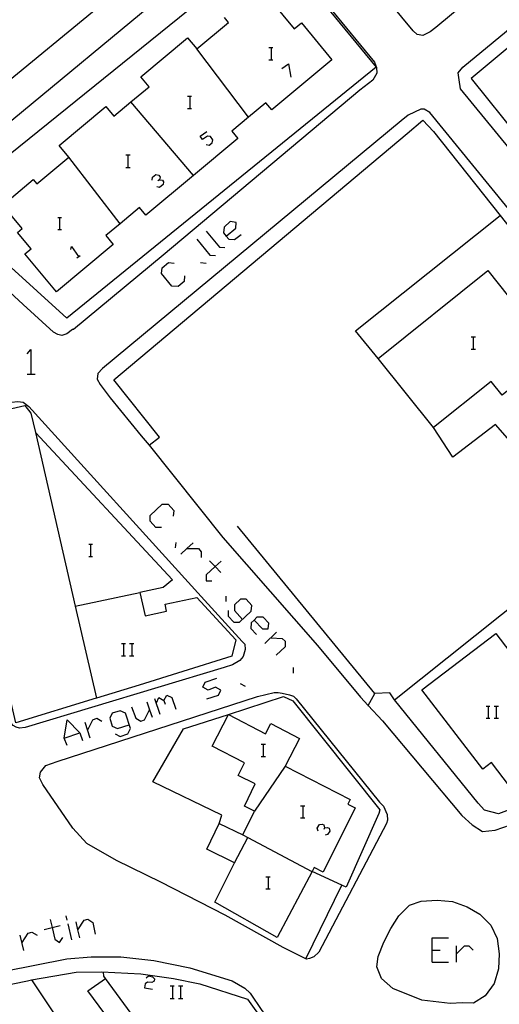
# Model space of a CAD drawing. Units: inches. Extents: x 670969 to 674695, y 4163667 to 4166055.
# Drawn here: x 672921 to 672979, y 4164633 to 4164753 of the extents above; entities that cross this region are included whole.
import ezdxf

# ---------------------------------------------------------------- set-up
doc = ezdxf.new("R2010")
doc.units = ezdxf.units.IN
doc.header["$MEASUREMENT"] = 0
doc.layers.add('Cartografia', color=7, linetype='Continuous')

# ---------------------------------------------------------------- blocks, each defined once
blk = doc.blocks.new('1222')
at = {"layer": 'Cartografia', "color": 7, "linetype": 'Continuous'}
for points in [[(672949.19, 4164679.72), (672948.85, 4164679.38), (672948.79, 4164678.69), (672949.48, 4164677.94)], [(672949.19, 4164679.72), (672950.23, 4164678.63), (672950.92, 4164678.63), (672950.98, 4164679.32), (672950.29, 4164680.07), (672949.54, 4164680.07), (672949.19, 4164679.72)]]:
    blk.add_lwpolyline(points, dxfattribs=at)
blk = doc.blocks.new('1249')
at = {"layer": 'Cartografia', "color": 7, "linetype": 'Continuous'}
for points in [[(672945.78, 4164726.64), (672946.95, 4164727.59), (672947.01, 4164728.28), (672946.26, 4164728.4), (672945.52, 4164727.71), (672945.46, 4164727.02), (672945.78, 4164726.64)], [(672945.75, 4164726.61), (672945.78, 4164726.64)], [(672945.78, 4164726.64), (672946.09, 4164726.27), (672946.78, 4164726.21), (672947.59, 4164726.84)]]:
    blk.add_lwpolyline(points, dxfattribs=at)
blk = doc.blocks.new('1478')
at = {"layer": 'Cartografia', "color": 7, "linetype": 'Continuous'}
for points in [[(673012.14, 4164765.83), (673010.99, 4164765.24), (673007.01, 4164771.98), (672975.72, 4164745.9), (672981.57, 4164738.65), (672980.37, 4164737.38), (672974.43, 4164744.61), (672974.26, 4164745.72), (672974.15, 4164746.6), (672974.71, 4164747.26), (672989.55, 4164759.52), (673006.06, 4164773.39), (673006.73, 4164773.76), (673007.34, 4164773.79), (673007.7, 4164773.45), (673012.14, 4164765.83)], [(673016.62, 4164770.02), (673012.42, 4164765.98), (673012.14, 4164765.83)], [(673012.14, 4164765.83), (673012.53, 4164765.15)]]:
    blk.add_lwpolyline(points, dxfattribs=at)

msp = doc.modelspace()

# ---------------------------------------------------------------- linework, layer by layer
at = {"layer": 'Cartografia', "color": 7, "linetype": 'Continuous'}
for points in [[(673002.51, 4164777.95), (672971.43, 4164752.14), (672970.71, 4164751.61), (672969.81, 4164751.15), (672969.13, 4164751.25), (672968.64, 4164751.73), (672943.64, 4164781.84), (672942.81, 4164782.95), (672942.55, 4164783.75), (672942.7, 4164784.52), (672943.43, 4164785.14), (672960.11, 4164798.87), (672979.12, 4164814.29), (672980.24, 4164815.11)], [(672908.62, 4164731.74), (672902.7, 4164735.75), (672892.64, 4164740.96), (672938.1, 4164777.93), (672948.66, 4164764.86), (672908.62, 4164731.74)], [(672905.55, 4164734.4), (672898.33, 4164743.19), (672900.97, 4164745.36), (672901.92, 4164744.22), (672905.96, 4164747.54), (672904.9, 4164748.83), (672910.19, 4164753.18), (672911.29, 4164751.85), (672915.31, 4164755.17), (672914.33, 4164756.36), (672919.59, 4164760.68), (672920.63, 4164759.41), (672924.88, 4164762.9), (672923.81, 4164764.19), (672929, 4164768.46), (672930.1, 4164767.13), (672931.48, 4164768.26), (672931.52, 4164768.29), (672934.07, 4164770.39), (672932.91, 4164771.8), (672935.65, 4164774.05), (672942.96, 4164765.17), (672905.55, 4164734.4)], [(672927, 4164715.22), (672926.28, 4164714.71), (672925.68, 4164714.49), (672925.17, 4164714.59), (672924.66, 4164714.91), (672920.93, 4164718.28), (672915.94, 4164722.86), (672910.05, 4164727.54), (672904.85, 4164731.43), (672901.57, 4164734.2), (672898.26, 4164735.53), (672892.81, 4164738.28), (672891.69, 4164738.8), (672890.87, 4164739.39), (672890.54, 4164740.13), (672890.65, 4164741.15), (672891.47, 4164742.11), (672917.34, 4164763.26)], [(672926.27, 4164716.61), (672911.28, 4164730.21), (672951.49, 4164762.64), (672964.1, 4164747.29), (672926.27, 4164716.61)], [(672954.4, 4164759.47), (672963.91, 4164747.87), (672964.17, 4164747.23), (672964.21, 4164746.53), (672963.72, 4164745.67), (672962.11, 4164744.47), (672938.07, 4164724.3), (672927.11, 4164715.2), (672927, 4164715.22)], [(672949.95, 4164757), (672954.11, 4164751.98), (672954.97, 4164752.69), (672958.71, 4164748.18), (672951.34, 4164742.05), (672950.63, 4164742.91), (672948.52, 4164741.16), (672946.47, 4164739.46), (672947.22, 4164738.55), (672941.77, 4164734.02), (672935.95, 4164729.19), (672935.17, 4164730.12), (672932.79, 4164728.14), (672931.04, 4164726.69), (672931.96, 4164725.59), (672925.03, 4164719.83)], [(672925.03, 4164719.83), (672921.17, 4164724.47), (672921.91, 4164725.08), (672920.26, 4164727.07), (672920.84, 4164727.55), (672918.44, 4164730.43), (672922.18, 4164733.54), (672922.61, 4164733.02), (672926.53, 4164736.27), (672925.33, 4164737.72), (672931.05, 4164742.47), (672932.03, 4164741.29), (672934.11, 4164743.02), (672936.35, 4164744.87), (672935.32, 4164746.11), (672941.04, 4164750.86), (672942.17, 4164749.5), (672946.05, 4164752.73), (672945.55, 4164753.34)], [(672948.52, 4164741.16), (672942.17, 4164749.5)], [(672950.98, 4164749.66), (672951.26, 4164749.66), (672951.49, 4164749.66)], [(672951.26, 4164749.66), (672951.26, 4164748.16)], [(672950.98, 4164748.16), (672951.26, 4164748.16), (672951.49, 4164748.16)], [(672952.58, 4164747.13), (672953.39, 4164747.7), (672953.68, 4164746.04)], [(672941.03, 4164743.74), (672941.32, 4164743.74), (672941.55, 4164743.74)], [(672941.32, 4164743.74), (672941.32, 4164742.24)], [(672983.57, 4164725.98), (672970.68, 4164741.74), (672969.98, 4164742.16), (672969.59, 4164742.14), (672968.04, 4164741.42), (672967.16, 4164740.71), (672930.66, 4164710.45), (672930.07, 4164709.84), (672929.99, 4164709.15), (672930.37, 4164708.49), (672931.57, 4164706.88), (672935.39, 4164702.22), (672936.36, 4164701.08), (672945.38, 4164689.79), (672956.93, 4164676.62), (672962.19, 4164670.29), (672963.13, 4164669.29)], [(672941.77, 4164734.02), (672934.11, 4164743.02)], [(672941.03, 4164742.24), (672941.32, 4164742.24), (672941.55, 4164742.24)], [(672936.36, 4164701.08), (672937.61, 4164702.07), (672932.04, 4164709.07), (672967.92, 4164739.19), (672969.82, 4164740.78), (672971.14, 4164739.4), (672979.27, 4164729.14)], [(672943.33, 4164737.82), (672943.68, 4164737.76), (672944.08, 4164738.05), (672944.14, 4164738.39), (672943.85, 4164738.8), (672943.51, 4164738.85), (672942.87, 4164738.45), (672942.59, 4164738.85), (672943.39, 4164739.43)], [(672932.79, 4164728.14), (672932.79, 4164728.14), (672926.53, 4164736.27)], [(672933.51, 4164736.56), (672933.74, 4164736.56), (672934.02, 4164736.56)], [(672933.74, 4164736.56), (672933.74, 4164735)], [(672933.51, 4164735), (672933.74, 4164735), (672934.02, 4164735)], [(672936.72, 4164733.45), (672936.78, 4164733.85), (672937.18, 4164734.14), (672937.53, 4164734.08), (672937.7, 4164733.85), (672937.64, 4164733.51), (672937.41, 4164733.4)], [(672937.64, 4164733.51), (672937.99, 4164733.45), (672938.1, 4164733.28), (672938.05, 4164732.94), (672937.64, 4164732.59), (672937.3, 4164732.65)], [(672925.17, 4164728.91), (672925.4, 4164728.91), (672925.63, 4164728.91)], [(672925.4, 4164728.91), (672925.4, 4164727.42)], [(672964.37, 4164711.68), (672961.6, 4164715.04), (672979.27, 4164729.14), (672982.52, 4164725.06), (672993.2, 4164711.66), (672993.38, 4164711.43), (672992.34, 4164710.59), (672980.75, 4164701.29), (672978.72, 4164703.63), (672973.49, 4164699.61), (672971.13, 4164703.23)], [(672925.17, 4164727.42), (672925.4, 4164727.42), (672925.63, 4164727.42)], [(672943.33, 4164727.25), (672944.94, 4164725.29), (672945.63, 4164725.24)], [(672926.78, 4164725.01), (672926.84, 4164725.35), (672927.7, 4164724.14)], [(672942.18, 4164726.27), (672943.79, 4164724.32), (672944.48, 4164724.26)], [(672927.53, 4164723.97), (672927.93, 4164724.26)], [(672940.69, 4164721.79), (672940.63, 4164721.1), (672939.89, 4164720.47), (672939.14, 4164720.52), (672937.87, 4164722.07), (672937.93, 4164722.76), (672938.74, 4164723.4), (672939.43, 4164723.34)], [(672942.64, 4164723.4), (672943.33, 4164723.34)], [(672971.13, 4164703.23), (672964.37, 4164711.68), (672977.77, 4164722.41), (672983.94, 4164714.69), (672982.11, 4164713.22), (672984.03, 4164710.82), (672979.51, 4164707.2), (672978.17, 4164708.87), (672971.13, 4164703.23)], [(672975.74, 4164714.32), (672975.97, 4164714.32), (672976.26, 4164714.32)], [(672975.97, 4164714.32), (672975.97, 4164712.82)], [(672921.44, 4164712.25), (672921.9, 4164712.77), (672921.9, 4164709.78)], [(672975.74, 4164712.82), (672975.97, 4164712.82), (672976.26, 4164712.82)], [(672921.44, 4164709.78), (672921.9, 4164709.78), (672922.42, 4164709.78)], [(672942.7, 4164682.6), (672947.72, 4164677.08), (672948.06, 4164676.76), (672948.09, 4164676.12), (672947.86, 4164675.28), (672947.43, 4164674.76), (672946.54, 4164674.23), (672945.53, 4164673.93), (672921.2, 4164666.59), (672920.48, 4164666.51), (672920.1, 4164666.64), (672919.74, 4164666.83), (672919.22, 4164667.41), (672919.08, 4164668.12), (672910.68, 4164703.21), (672910.64, 4164703.75), (672910.67, 4164704.16), (672911.44, 4164704.63), (672919.51, 4164706.32), (672920.31, 4164706.41), (672920.94, 4164706.33), (672921.65, 4164705.81), (672942.7, 4164682.6)], [(672929.9, 4164670.16), (672929.89, 4164670.16), (672920.06, 4164667.15), (672911.58, 4164703.72), (672921.17, 4164705.94), (672921.89, 4164705.01), (672922.45, 4164702.64), (672939.22, 4164684.61), (672938.07, 4164683.68), (672935.23, 4164683.07), (672935.85, 4164680.21), (672938.49, 4164680.78), (672938.3, 4164681.66), (672942.17, 4164682.49), (672946.95, 4164677.28), (672946.48, 4164675.3), (672940.49, 4164673.43), (672935.14, 4164671.77), (672929.9, 4164670.16)], [(672922.45, 4164702.64), (672927.32, 4164681.4), (672929.9, 4164670.16), (672929.9, 4164670.16)], [(672937.87, 4164691.04), (672937.18, 4164691.04), (672936.49, 4164691.79), (672936.49, 4164692.48), (672937.93, 4164693.86), (672938.68, 4164693.86), (672939.37, 4164693.11), (672939.31, 4164692.42)], [(672966.38, 4164669.95), (672965.8, 4164670.82), (672963.94, 4164670.73), (672947.16, 4164691.18)], [(672939.6, 4164689.21), (672939.54, 4164688.52)], [(672940.23, 4164687.77), (672940.98, 4164688.46), (672941.72, 4164689.15)], [(672928.97, 4164688.98), (672929.2, 4164688.98), (672929.43, 4164688.98)], [(672929.2, 4164688.98), (672929.2, 4164687.48)], [(672940.98, 4164688.46), (672942.41, 4164688.46), (672942.7, 4164688.06), (672942.7, 4164687.37)], [(672928.97, 4164687.48), (672929.2, 4164687.48), (672929.43, 4164687.48)], [(672945.17, 4164686.91), (672944.43, 4164686.24), (672943.33, 4164685.24), (672943.33, 4164684.49), (672944.02, 4164684.49)], [(672943.74, 4164686.96), (672944.43, 4164686.24), (672945.11, 4164685.53)], [(672927.32, 4164681.4), (672927.32, 4164681.4), (672935.23, 4164683.07)], [(672945.75, 4164682.65), (672945.75, 4164681.97)], [(672946.03, 4164680.87), (672946.03, 4164680.18), (672946.72, 4164679.44), (672947.41, 4164679.44), (672948.85, 4164680.82), (672948.91, 4164681.51), (672948.22, 4164682.25), (672947.53, 4164682.25), (672946.78, 4164681.56), (672946.78, 4164680.87), (672947.76, 4164679.78)], [(672998.47, 4164663.33), (672979.09, 4164656.03), (672977.35, 4164656.5), (672976.58, 4164657.33), (672966.38, 4164669.95), (672982.67, 4164682.96), (672983.69, 4164681.7), (672998.47, 4164663.33)], [(672950.52, 4164676.85), (672951.95, 4164678.23)], [(672951.26, 4164677.54), (672952.64, 4164677.48), (672952.99, 4164677.14), (672952.99, 4164676.45), (672951.89, 4164675.41)], [(672988.38, 4164665.48), (672980.44, 4164659.42), (672978.23, 4164662.31), (672977.15, 4164661.49), (672969.72, 4164671.2), (672978.74, 4164678.09), (672988.38, 4164665.48)], [(672932.99, 4164676.85), (672933.22, 4164676.85), (672933.45, 4164676.85)], [(672933.22, 4164676.85), (672933.22, 4164675.36)], [(672933.97, 4164676.85), (672934.25, 4164676.85), (672934.48, 4164676.85)], [(672934.25, 4164676.85), (672934.25, 4164675.36)], [(672932.99, 4164675.36), (672933.22, 4164675.36), (672933.45, 4164675.36)], [(672933.97, 4164675.36), (672934.25, 4164675.36), (672934.48, 4164675.36)], [(672953.96, 4164673.92), (672953.96, 4164673.23)], [(672943.39, 4164670.07), (672944.83, 4164670.53), (672945.11, 4164671.16), (672944.48, 4164671.51), (672943.56, 4164671.16), (672942.93, 4164671.51), (672943.22, 4164672.14), (672944.65, 4164672.6)], [(672947.47, 4164671.97), (672948.1, 4164671.62)], [(672955.59, 4164638.28), (672955.51, 4164638.32), (672952.74, 4164639.72), (672945.65, 4164643.67), (672937.77, 4164647.69), (672932.36, 4164650.32), (672928.72, 4164652.42), (672927.01, 4164654.29), (672923.34, 4164659.6), (672922.96, 4164660.43), (672923.06, 4164661.13), (672923.7, 4164661.92), (672925.1, 4164662.44), (672949.59, 4164670.39), (672951.64, 4164670.87), (672952.15, 4164670.87), (672952.61, 4164670.77), (672953.53, 4164670.59), (672954.01, 4164670.43), (672954.34, 4164670.08), (672964.54, 4164657.48), (672965.03, 4164656.98), (672965.48, 4164655.94), (672965.51, 4164655.25), (672965.37, 4164654.84), (672957.09, 4164639.13), (672956.51, 4164638.54), (672955.96, 4164638.34), (672955.59, 4164638.28)], [(672944.93, 4164654.87), (672945.23, 4164655.89), (672936.79, 4164659.96), (672940.55, 4164666.41), (672946.04, 4164668.17), (672952.78, 4164670.36), (672953.92, 4164669.83), (672964.57, 4164656.51), (672964.44, 4164656.06), (672960.47, 4164647.08), (672956.28, 4164649), (672956.27, 4164649)], [(672937.7, 4164668.17), (672937.07, 4164670.07)], [(672937.24, 4164669.61), (672937.53, 4164670.24), (672938.16, 4164669.9), (672938.33, 4164669.44)], [(672938.16, 4164669.9), (672938.51, 4164670.53), (672939.14, 4164670.24), (672939.6, 4164668.81)], [(672963.12, 4164669.29), (672963.13, 4164669.29), (672963.94, 4164670.73)], [(672934.2, 4164669.09), (672934.71, 4164667.71), (672935.35, 4164667.37), (672935.8, 4164667.54), (672936.41, 4164668.76), (672936.44, 4164668.81)], [(672936.09, 4164669.73), (672936.41, 4164668.76), (672936.72, 4164667.83)], [(672963.13, 4164669.29), (672964.89, 4164667.41), (672974.61, 4164655.82), (672975.85, 4164654.7), (672977.14, 4164653.86), (672978.66, 4164654.04), (672984.31, 4164655.98)], [(672977.58, 4164669.21), (672977.81, 4164669.21), (672978.04, 4164669.21)], [(672977.81, 4164669.21), (672977.81, 4164667.71)], [(672978.56, 4164669.21), (672978.79, 4164669.21), (672979.08, 4164669.21)], [(672978.79, 4164669.21), (672978.79, 4164667.71)], [(672926.32, 4164664.38), (672925.98, 4164665.3), (672926.32, 4164667.54), (672927.87, 4164665.93), (672928.22, 4164665.01)], [(672928.85, 4164666.28), (672929.48, 4164667.54), (672929.94, 4164667.71), (672930.58, 4164667.37)], [(672932.18, 4164665.82), (672932.82, 4164665.47), (672933.74, 4164665.82), (672934.08, 4164666.45), (672933.45, 4164668.35), (672932.82, 4164668.63), (672931.84, 4164668.35), (672931.55, 4164667.71), (672931.84, 4164666.74), (672932.47, 4164666.45), (672933.91, 4164666.91)], [(672956.28, 4164649), (672952.03, 4164640.94), (672944.38, 4164645.23), (672946.81, 4164650.05), (672943.39, 4164651.71), (672944.93, 4164654.87), (672947.81, 4164653.46), (672949.23, 4164656.38), (672948, 4164656.98), (672949.32, 4164659.7), (672947.26, 4164660.7), (672948.02, 4164662.26), (672944.05, 4164664.3), (672946.04, 4164668.17), (672950.59, 4164665.83), (672951.22, 4164667.07), (672954.75, 4164665.25), (672953.01, 4164661.86), (672960.94, 4164657.77), (672960.66, 4164657.22), (672961.57, 4164656.75), (672957.62, 4164648.92), (672956.52, 4164649.47), (672956.28, 4164649)], [(672977.58, 4164667.71), (672977.81, 4164667.71), (672978.04, 4164667.71)], [(672978.56, 4164667.71), (672978.79, 4164667.71), (672979.08, 4164667.71)], [(672929.14, 4164665.3), (672928.51, 4164667.2)], [(672925.98, 4164665.3), (672927.87, 4164665.93)], [(672950.06, 4164664.55), (672950.29, 4164664.55), (672950.57, 4164664.55)], [(672950.29, 4164664.55), (672950.29, 4164663.06)], [(672950.06, 4164663.06), (672950.29, 4164663.06), (672950.57, 4164663.06)], [(672953.01, 4164661.86), (672949.23, 4164656.38)], [(672954.88, 4164657.03), (672955.17, 4164657.03), (672955.4, 4164657.03)], [(672955.17, 4164657.03), (672955.17, 4164655.53)], [(672954.88, 4164655.53), (672955.17, 4164655.53), (672955.4, 4164655.53)], [(672957.01, 4164653.92), (672956.89, 4164654.27), (672957.18, 4164654.73), (672957.53, 4164654.78), (672957.7, 4164654.67), (672957.81, 4164654.32), (672957.7, 4164654.1)], [(672957.81, 4164654.32), (672958.16, 4164654.38), (672958.39, 4164654.27), (672958.45, 4164653.92), (672958.16, 4164653.52), (672957.87, 4164653.41)], [(672946.81, 4164650.05), (672948.44, 4164653.13), (672948.44, 4164653.13)], [(672947.81, 4164653.46), (672948.44, 4164653.13), (672956.27, 4164649)], [(672950.63, 4164648.35), (672950.92, 4164648.35), (672951.15, 4164648.35)], [(672950.92, 4164648.35), (672950.92, 4164646.85)], [(672955.51, 4164638.32), (672955.51, 4164638.32), (672959.94, 4164647.31)], [(672950.63, 4164646.85), (672950.92, 4164646.85), (672951.15, 4164646.85)], [(672974.67, 4164632.93), (672973.17, 4164632.84), (672969.7, 4164633.28), (672966.16, 4164634.7), (672964.79, 4164635.92), (672964.19, 4164637.33), (672964.35, 4164638.59), (672965.05, 4164640.34), (672965.91, 4164642.03), (672966.88, 4164643.56), (672968.2, 4164644.89), (672969.62, 4164645.38), (672971.59, 4164645.5), (672973.47, 4164645.33), (672975.24, 4164644.68), (672976.8, 4164643.76), (672978.15, 4164642.44), (672978.92, 4164640.78), (672979.17, 4164638.93), (672979.09, 4164637.08), (672978.55, 4164635.31), (672977.45, 4164633.79), (672976.02, 4164632.9), (672974.67, 4164632.93)], [(672926.32, 4164643.06), (672926.21, 4164643.58)], [(672923.51, 4164641.91), (672924.49, 4164642.14), (672925.46, 4164642.37)], [(672924.25, 4164643.12), (672924.49, 4164642.14), (672924.83, 4164640.71), (672925.4, 4164640.3), (672925.81, 4164640.94)], [(672926.9, 4164640.65), (672926.44, 4164642.6)], [(672927.87, 4164640.88), (672927.64, 4164641.86), (672927.42, 4164642.83)], [(672927.64, 4164641.86), (672928.39, 4164643.06), (672928.85, 4164643.18), (672929.48, 4164642.77), (672929.77, 4164641.34)], [(672921.04, 4164639.33), (672920.58, 4164641.22)], [(672920.81, 4164640.3), (672921.55, 4164641.45), (672922.01, 4164641.57), (672922.65, 4164641.22)], [(672970.97, 4164637.89), (672970.97, 4164639.38), (672970.97, 4164640.88), (672972.98, 4164640.88)], [(672973.96, 4164637.89), (672973.96, 4164638.92), (672973.96, 4164639.9)], [(672973.96, 4164638.92), (672974.94, 4164639.9), (672975.45, 4164639.9), (672975.97, 4164639.38)], [(672970.97, 4164639.38), (672971.95, 4164639.38)], [(672890.81, 4164630.5), (672891.93, 4164630.77), (672899.56, 4164632.64), (672918.67, 4164636.82), (672926.29, 4164638.33), (672929.28, 4164638.54), (672932.88, 4164638.56), (672936.91, 4164638.13), (672941.31, 4164637.23), (672946.52, 4164635.64), (672948.06, 4164634.72), (672948.71, 4164634.11), (672950.15, 4164631.99), (672950.33, 4164631.74)], [(672970.97, 4164637.89), (672972.98, 4164637.89)], [(672900.33, 4164630.57), (672900.29, 4164630.7), (672900.23, 4164630.85), (672900.19, 4164630.94), (672900.08, 4164631.25), (672921.47, 4164635.64), (672921.98, 4164635.73), (672927.44, 4164636.67), (672930.58, 4164636.72), (672935.34, 4164636.48), (672939.32, 4164635.91), (672942.54, 4164635.27), (672948.37, 4164633.4), (672949.42, 4164631.97), (672949.62, 4164631.72), (672949.7, 4164631.6)], [(672934.33, 4164631.4), (672934.14, 4164631.65), (672931.02, 4164635.92), (672930.83, 4164636.18), (672930.76, 4164636.7)], [(672935.98, 4164635.99), (672936.26, 4164636.22), (672936.78, 4164636.11), (672937.01, 4164635.88), (672936.95, 4164635.59), (672936.67, 4164635.42), (672936.15, 4164635.48), (672935.86, 4164635.25), (672935.8, 4164634.79), (672936.78, 4164634.62)], [(672921.98, 4164635.73), (672921.98, 4164635.73), (672924.82, 4164631.46), (672924.99, 4164631.21), (672925.07, 4164631.09)], [(672931.11, 4164631.34), (672930.92, 4164631.59), (672928.85, 4164634.41), (672931.02, 4164635.92)], [(672938.91, 4164635.02), (672939.2, 4164635.02), (672939.42, 4164635.02)], [(672939.2, 4164635.02), (672939.2, 4164633.47)], [(672939.94, 4164635.02), (672940.17, 4164635.02), (672940.46, 4164635.02)], [(672940.17, 4164635.02), (672940.17, 4164633.47)], [(672938.91, 4164633.47), (672939.2, 4164633.47), (672939.42, 4164633.47)], [(672939.94, 4164633.47), (672940.17, 4164633.47), (672940.46, 4164633.47)]]:
    msp.add_lwpolyline(points, dxfattribs=at)

# ---------------------------------------------------------------- block references
at = {"layer": 'Cartografia'}
for name in ['1478', '1249', '1222']:
    msp.add_blockref(name, (0, 0), dxfattribs=at)

doc.saveas('drawing.dxf')
